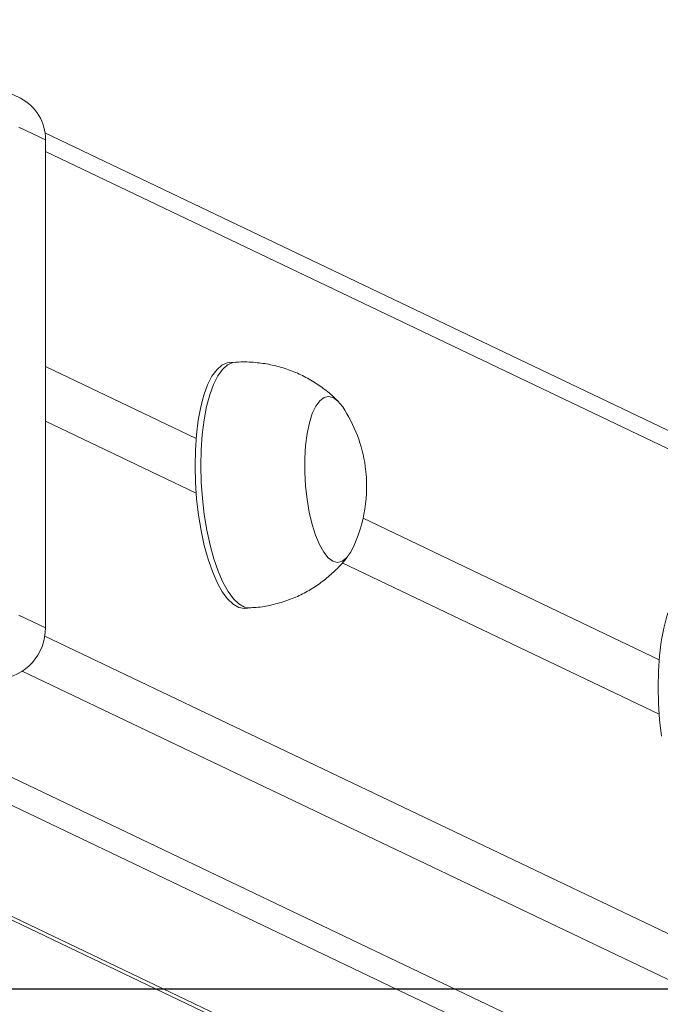
# Model space of a CAD drawing. Units: millimetres. Extents: x 4052 to 5439, y 1811 to 2572.
# Drawn here: x 4852 to 4862, y 1845 to 1861 of the extents above; entities that cross this region are included whole.
import ezdxf

# ---------------------------------------------------------------- set-up
doc = ezdxf.new("R2010")
doc.units = ezdxf.units.MM
doc.header["$LTSCALE"] = 120
doc.header["$PDSIZE"] = -1
doc.layers.add('VP-DIM', color=7, linetype='Continuous')
doc.layers.add('VP-HIC', color=6, linetype='Continuous')
doc.layers.add('VP-EQ', color=7, linetype='Continuous', true_color=0x8a3492)
doc.dimstyles.new('Strefa', dxfattribs={"dimtxt": 14, "dimasz": 20, "dimexe": 20, "dimexo": 50, "dimgap": 20, "dimtad": 0, "dimdec": 0, "dimzin": 0, "dimdsep": 46, "dimtxsty": 'Standard', "dimcen": 0.09, "dimadec": 0, "dimazin": 0, "dimtfac": 1, "dimtdec": 4, "dimtofl": 0, "dimtmove": 0, "dimatfit": 3, "dimfxl": 70, "dimfxlon": 1, "dimtolj": 1, "dimtzin": 0, "dimarcsym": 0})

# ---------------------------------------------------------------- blocks, each defined once
blk = doc.blocks.new('wd1491')
at = {"layer": 'VP-EQ', "color": 0, "linetype": 'Continuous', "lineweight": 18}
for p, q in [((4851.78, 1860.104), (4851.348, 1860.31)), ((4852.187, 1859.429), (4851.757, 1859.635)), ((4934.053, 1820.455), (4852.179, 1859.543)), ((4852.187, 1859.429), (4852.187, 1851.502)), ((4934.307, 1820.033), (4852.187, 1859.24)), ((4854.635, 1854.575), (4852.187, 1855.744)), ((4855.27, 1855.815), (4855.176, 1855.809)), ((4852.187, 1854.857), (4854.635, 1853.688)), ((4862.16, 1850.982), (4857.348, 1853.28)), ((4857.01, 1852.555), (4862.16, 1850.096)), ((4852.187, 1851.502), (4851.757, 1851.707)), ((4855.428, 1851.817), (4855.522, 1851.823)), ((4852.176, 1851.367), (4934.307, 1812.155)), ((4933.837, 1811.633), (4851.81, 1850.795)), ((4847.822, 1850.438), (4926.668, 1812.795)), ((4848.668, 1850.491), (4927.513, 1812.848)), ((4844.372, 1850.22), (4924.51, 1811.96)), ((4844.486, 1850.227), (4924.51, 1812.021))]:
    blk.add_line(p, q, dxfattribs=at)
at = {"layer": 'VP-EQ', "color": 0, "linetype": 'Continuous', "lineweight": 18, "flags": 128}
for points in [[(4854.674, 1853.333), (4854.643, 1853.596), (4854.625, 1853.862), (4854.618, 1854.128), (4854.624, 1854.388), (4854.641, 1854.638), (4854.671, 1854.873), (4854.711, 1855.089), (4854.763, 1855.282), (4854.823, 1855.449), (4854.893, 1855.587), (4854.97, 1855.694), (4855.052, 1855.766), (4855.139, 1855.804), (4855.176, 1855.809)], [(4854.768, 1853.339), (4854.737, 1853.602), (4854.719, 1853.868), (4854.712, 1854.134), (4854.717, 1854.394), (4854.735, 1854.644), (4854.765, 1854.879), (4854.805, 1855.095), (4854.857, 1855.288), (4854.917, 1855.455), (4854.987, 1855.593), (4855.064, 1855.699), (4855.146, 1855.772), (4855.233, 1855.81), (4855.27, 1855.815)], [(4856.438, 1853.588), (4856.414, 1853.808), (4856.402, 1854.03), (4856.402, 1854.25), (4856.415, 1854.46), (4856.44, 1854.655), (4856.477, 1854.83), (4856.524, 1854.98), (4856.581, 1855.101), (4856.645, 1855.189), (4856.715, 1855.242), (4856.789, 1855.26), (4856.865, 1855.24), (4856.941, 1855.184), (4857.015, 1855.094), (4857.017, 1855.09)], [(4856.438, 1853.588), (4856.414, 1853.808), (4856.402, 1854.03), (4856.402, 1854.25), (4856.415, 1854.46), (4856.44, 1854.655), (4856.477, 1854.83), (4856.524, 1854.98), (4856.581, 1855.101), (4856.645, 1855.189), (4856.715, 1855.242), (4856.789, 1855.26), (4856.865, 1855.24), (4856.941, 1855.184), (4857.015, 1855.094), (4857.017, 1855.09)], [(4857.164, 1852.763), (4857.143, 1852.724), (4857.079, 1852.635), (4857.009, 1852.582), (4856.935, 1852.564), (4856.859, 1852.584), (4856.783, 1852.64), (4856.709, 1852.73), (4856.64, 1852.853), (4856.576, 1853.005), (4856.52, 1853.181), (4856.474, 1853.377), (4856.438, 1853.588)], [(4857.164, 1852.763), (4857.143, 1852.724), (4857.079, 1852.635), (4857.009, 1852.582), (4856.935, 1852.564), (4856.859, 1852.584), (4856.783, 1852.64), (4856.709, 1852.73), (4856.64, 1852.853), (4856.576, 1853.005), (4856.52, 1853.181), (4856.474, 1853.377), (4856.438, 1853.588)], [(4855.428, 1851.817), (4855.42, 1851.817), (4855.329, 1851.832), (4855.238, 1851.883), (4855.147, 1851.969), (4855.06, 1852.087), (4854.977, 1852.236), (4854.9, 1852.413), (4854.829, 1852.615), (4854.768, 1852.839), (4854.716, 1853.079), (4854.674, 1853.333)], [(4855.522, 1851.823), (4855.514, 1851.823), (4855.423, 1851.838), (4855.332, 1851.889), (4855.241, 1851.974), (4855.154, 1852.093), (4855.071, 1852.242), (4854.994, 1852.419), (4854.923, 1852.621), (4854.862, 1852.844), (4854.81, 1853.085), (4854.768, 1853.339)], [(4862.198, 1849.741), (4862.168, 1850.004), (4862.149, 1850.27), (4862.142, 1850.536), (4862.148, 1850.796), (4862.165, 1851.045), (4862.195, 1851.28), (4862.236, 1851.497), (4862.287, 1851.69), (4862.348, 1851.857), (4862.417, 1851.995), (4862.494, 1852.101), (4862.577, 1852.174), (4862.664, 1852.212), (4862.7, 1852.217)]]:
    blk.add_lwpolyline(points, dxfattribs=at)
at = {"layer": 'VP-EQ', "color": 0, "linetype": 'Continuous', "lineweight": 18}
for centre, radius, start, end in [((4851.452, 1859.446), 0.735, 358.715, 63.5171), ((4855.073, 1853.799), 2.334, 7.9562, 33.5755), ((4855.073, 1853.799), 2.334, 333.6622, 7.9562), ((4851.357, 1851.493), 0.83, 275.4264, 0.605)]:
    blk.add_arc(centre, radius, start, end, dxfattribs=at)
for points, knots in [([(4856.952, 1855.169), (4856.938, 1855.185), (4856.869, 1855.26), (4856.727, 1855.376), (4856.528, 1855.514), (4856.312, 1855.628), (4856.082, 1855.717), (4855.843, 1855.781), (4855.59, 1855.816), (4855.397, 1855.826), (4855.289, 1855.815), (4855.27, 1855.813)], [0, 0, 0, 0, 0.035181, 0.16388, 0.294169, 0.425584, 0.557802, 0.690583, 0.823743, 0.969153, 1, 1, 1, 1]), ([(4855.522, 1851.827), (4855.562, 1851.829), (4855.689, 1851.834), (4855.896, 1851.876), (4856.139, 1851.948), (4856.365, 1852.047), (4856.574, 1852.168), (4856.763, 1852.307), (4856.931, 1852.462), (4857.046, 1852.585), (4857.098, 1852.659), (4857.108, 1852.673)], [0, 0, 0, 0, 0.065202, 0.204759, 0.340809, 0.473565, 0.603126, 0.729553, 0.85278, 0.972756, 1, 1, 1, 1])]:
    blk.add_open_spline(points, degree=3, knots=knots, dxfattribs=at)
blk = doc.blocks.new('wd1491 2d')
at = {"layer": 'VP-EQ', "color": 0}
blk.add_lwpolyline([(4470.962, 2320.145), (4470.962, 1845.637), (5210.962, 1845.637), (5210.962, 2320.145)], close=True, dxfattribs=at)
blk.add_blockref('wd1491', (0, 0), dxfattribs=at)
blk = doc.blocks.new('*D25')
at = {"layer": 'Defpoints', "color": 0}
for p in [(4755.004, 2354.48), (4755.003, 1810.729), (5328.962, 1810.729)]:
    blk.add_point(p, dxfattribs=at)
at = {"layer": 'VP-DIM', "color": 0, "lineweight": -2}
for p, q in [((5258.962, 2354.48), (5348.962, 2354.48)), ((5328.962, 2334.48), (5328.962, 2116.755)), ((5328.962, 1830.729), (5328.962, 2039.422)), ((5258.962, 1810.729), (5348.962, 1810.729))]:
    blk.add_line(p, q, dxfattribs=at)
at = {"layer": 'VP-DIM', "color": 0}
for points in [[(5332.296, 2334.48), (5325.629, 2334.48), (5328.962, 2354.48)], [(5325.629, 1830.729), (5332.296, 1830.729), (5328.962, 1810.729)]]:
    blk.add_solid(points, dxfattribs=at)
at = {"layer": 'VP-DIM', "color": 0, "insert": (5328.962, 2078.089), "char_height": 14, "attachment_point": 5, "rotation": 90}
blk.add_mtext('\\A1;544', dxfattribs=at)

msp = doc.modelspace()

# ---------------------------------------------------------------- linework, layer by layer
at = {"layer": 'VP-HIC', "color": 6}
msp.add_lwpolyline([(4470.962, 2320.145), (4470.962, 1845.637), (5210.962, 1845.637), (5210.962, 2320.145)], close=True, dxfattribs=at)

# ---------------------------------------------------------------- block references
at = {"layer": 'VP-EQ', "color": 0}
msp.add_blockref('wd1491 2d', (0, 0), dxfattribs=at)

# ---------------------------------------------------------------- dimensions: what is measured, and where the dimension line sits
at = {"layer": 'VP-DIM', "color": 0}
dim = msp.add_linear_dim(base=(5328.962, 1810.729), p1=(4755.004, 2354.48), p2=(4755.003, 1810.729), angle=90, dimstyle='Strefa', dxfattribs=at)
dim.commit()
dim.dimension.update_dxf_attribs({"geometry": '*D25', "text_midpoint": (5328.962, 2078.089), "dimtype": 160})

doc.saveas('drawing.dxf')
